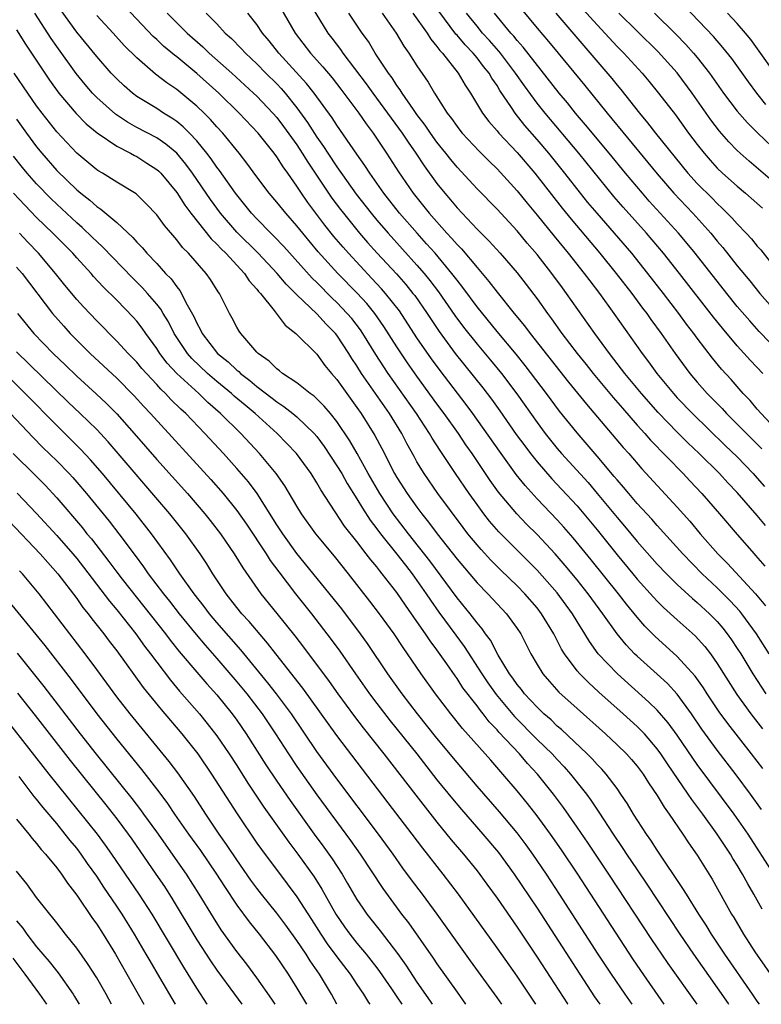
# Model space of a CAD drawing. Units: inches. Extents: x 2628000 to 2631000, y 1515000 to 1518000.
# Drawn here: x 2628895 to 2628969, y 1515000 to 1515098 of the extents above; entities that cross this region are included whole.
import ezdxf

# ---------------------------------------------------------------- set-up
doc = ezdxf.new("R2010")
doc.units = ezdxf.units.IN
doc.header["$MEASUREMENT"] = 0
doc.layers.add('LD26281515_2ft', color=101, linetype='Continuous')

msp = doc.modelspace()

# ---------------------------------------------------------------- linework, layer by layer
at = {"layer": 'LD26281515_2ft'}
for points, elevation in [([(2628969.549, 1515023.549), (2628968.439, 1515025), (2628966.049, 1515028.049), (2628965.211, 1515029.211), (2628964.006, 1515031), (2628963.616, 1515031.616), (2628962.783, 1515032.783), (2628961, 1515034.745), (2628958.764, 1515036.764), (2628957.774, 1515037.774), (2628957, 1515038.674), (2628955.948, 1515039.948), (2628955.125, 1515041), (2628952.394, 1515044.394), (2628950.596, 1515046.596), (2628949.663, 1515047.663), (2628949, 1515048.395), (2628947, 1515050.493), (2628945.802, 1515051.802), (2628944.919, 1515052.919), (2628943.239, 1515055.239), (2628940.587, 1515059), (2628939.911, 1515059.911), (2628937.304, 1515063.304), (2628936.457, 1515064.457), (2628935, 1515066.571), (2628933.245, 1515069.245), (2628931.862, 1515071), (2628931.461, 1515071.461), (2628930.499, 1515072.499), (2628928.149, 1515075), (2628927.609, 1515075.609), (2628926.696, 1515076.696), (2628925.807, 1515077.807), (2628924.082, 1515080.082), (2628923.454, 1515081), (2628923, 1515081.715), (2628922.091, 1515083), (2628921.625, 1515083.625), (2628921, 1515084.633), (2628920.724, 1515085), (2628919.127, 1515087), (2628917.247, 1515089), (2628915.188, 1515091), (2628913, 1515092.964), (2628911, 1515094.618), (2628910.778, 1515094.778), (2628909.689, 1515095.69), (2628909, 1515096.346), (2628908.651, 1515096.651), (2628903, 1515102.634)], 8480), ([(2628970.652, 1515013), (2628968.091, 1515017), (2628966.71, 1515019), (2628963, 1515023.964), (2628962.57, 1515024.57), (2628961, 1515026.875), (2628960.103, 1515028.103), (2628959, 1515029.369), (2628958.183, 1515030.183), (2628955.032, 1515033), (2628953.12, 1515035), (2628952.225, 1515036.225), (2628951.768, 1515037), (2628951, 1515038.229), (2628950.537, 1515039), (2628949, 1515041.087), (2628947, 1515043.356), (2628945, 1515045.348), (2628943.19, 1515047.19), (2628942.262, 1515048.262), (2628941.684, 1515049), (2628941, 1515049.921), (2628940.226, 1515051), (2628938.851, 1515053), (2628937.306, 1515055.306), (2628936.53, 1515056.53), (2628936.268, 1515057), (2628934.956, 1515059), (2628932.134, 1515063), (2628931.674, 1515063.673), (2628930.892, 1515064.892), (2628929.593, 1515067), (2628929.352, 1515067.352), (2628928.476, 1515068.476), (2628928.034, 1515069), (2628927, 1515070.088), (2628926.529, 1515070.529), (2628925, 1515072.075), (2628924.524, 1515072.524), (2628921.689, 1515075.689), (2628920.709, 1515076.709), (2628920.398, 1515077), (2628919, 1515078.439), (2628918.477, 1515079), (2628916.874, 1515081), (2628915.268, 1515083.268), (2628915, 1515083.607), (2628914.434, 1515084.434), (2628913.995, 1515085), (2628913, 1515086.22), (2628912.283, 1515087), (2628911.649, 1515087.649), (2628911, 1515088.169), (2628910.515, 1515088.515), (2628909.689, 1515089), (2628909, 1515089.451), (2628907, 1515090.677), (2628906.57, 1515091), (2628905.73, 1515091.73), (2628905, 1515092.424), (2628904.455, 1515093), (2628903, 1515094.647), (2628901, 1515097.094), (2628899, 1515099.851)], 8484), ([(2628921, 1515100.139), (2628922.834, 1515097), (2628924.352, 1515095), (2628925.61, 1515093.61), (2628926.512, 1515092.512), (2628927.396, 1515091.396), (2628929.191, 1515089), (2628929.92, 1515087.92), (2628930.613, 1515087), (2628931.957, 1515085), (2628933.145, 1515083.145), (2628934.627, 1515081), (2628935.688, 1515079.688), (2628936.222, 1515079), (2628937.998, 1515077), (2628938.487, 1515076.487), (2628939, 1515075.881), (2628939.443, 1515075.443), (2628941, 1515073.581), (2628942.195, 1515072.194), (2628943, 1515071.128), (2628944.725, 1515069), (2628945.756, 1515067.756), (2628946.31, 1515067), (2628950.147, 1515062.147), (2628951.935, 1515059.936), (2628955.61, 1515055.61), (2628956.156, 1515055), (2628957.467, 1515053.467), (2628961, 1515049.648), (2628962.248, 1515048.249), (2628963.309, 1515047), (2628965.061, 1515045), (2628966.023, 1515044.023), (2628968.811, 1515041), (2628969.809, 1515039.809)], 8472), ([(2628924.153, 1515100.153), (2628926.106, 1515097), (2628926.501, 1515096.501), (2628927.361, 1515095.361), (2628927.6, 1515095), (2628929.937, 1515091.937), (2628930.589, 1515091), (2628933.521, 1515087), (2628934.106, 1515086.106), (2628934.903, 1515085), (2628935.734, 1515083.734), (2628937, 1515081.988), (2628937.774, 1515081), (2628938.34, 1515080.34), (2628939, 1515079.534), (2628941, 1515077.427), (2628942.223, 1515076.223), (2628943.319, 1515075), (2628945, 1515073.053), (2628945.902, 1515071.902), (2628947, 1515070.442), (2628948.03, 1515069), (2628948.453, 1515068.453), (2628949.481, 1515067), (2628951.005, 1515065), (2628951.902, 1515063.902), (2628952.611, 1515063), (2628954.599, 1515060.599), (2628955.523, 1515059.523), (2628957, 1515057.85), (2628957.779, 1515057), (2628958.347, 1515056.346), (2628961.582, 1515053), (2628962.265, 1515052.265), (2628963.476, 1515051), (2628965.237, 1515049), (2628967, 1515046.923), (2628968.677, 1515045), (2628968.837, 1515044.837), (2628969.772, 1515043.772)], 8470), ([(2628950.549, 1515100.549), (2628953, 1515097.82), (2628955, 1515095.672), (2628955.661, 1515095), (2628957.494, 1515093), (2628958.183, 1515092.183), (2628959.143, 1515091), (2628960.817, 1515088.817), (2628962.14, 1515087), (2628963, 1515085.861), (2628963.68, 1515085), (2628964.289, 1515084.29), (2628965, 1515083.519), (2628965.54, 1515083), (2628967, 1515081.695), (2628967.843, 1515081), (2628969.516, 1515079.516)], 8452), ([(2628969.486, 1515009.486), (2628968.675, 1515011), (2628968.045, 1515012.045), (2628967.536, 1515013), (2628967, 1515013.896), (2628966.573, 1515014.572), (2628966.327, 1515015), (2628965.786, 1515015.786), (2628965.012, 1515017), (2628963.553, 1515019), (2628962.453, 1515020.452), (2628962.094, 1515021), (2628960.021, 1515024.022), (2628959.383, 1515025), (2628959, 1515025.523), (2628957.72, 1515027), (2628957.376, 1515027.376), (2628957, 1515027.74), (2628955.617, 1515029), (2628953.173, 1515031.173), (2628952.126, 1515032.126), (2628951.259, 1515033), (2628951, 1515033.307), (2628949.736, 1515035), (2628949.455, 1515035.454), (2628948.667, 1515037), (2628947.455, 1515039), (2628947, 1515039.584), (2628945.77, 1515041), (2628945, 1515041.793), (2628943.368, 1515043.368), (2628942.367, 1515044.367), (2628941.405, 1515045.405), (2628941, 1515045.878), (2628940.085, 1515047), (2628939.61, 1515047.61), (2628937.097, 1515051), (2628935.709, 1515053), (2628935, 1515054.177), (2628934.705, 1515054.705), (2628933.992, 1515055.992), (2628933.473, 1515057), (2628932.239, 1515059), (2628929.465, 1515063), (2628929, 1515063.752), (2628928.497, 1515064.497), (2628928.198, 1515065), (2628927, 1515066.812), (2628926.848, 1515067), (2628925.923, 1515067.922), (2628925, 1515068.951), (2628923, 1515070.854), (2628921.919, 1515071.919), (2628921.033, 1515073), (2628919.145, 1515075), (2628917, 1515077.121), (2628915.377, 1515079), (2628914.366, 1515080.366), (2628912.555, 1515083), (2628911.898, 1515083.898), (2628910.994, 1515084.994), (2628909.918, 1515085.918), (2628909, 1515086.532), (2628907, 1515087.574), (2628906.083, 1515088.083), (2628904.882, 1515088.882), (2628903, 1515090.579), (2628902.59, 1515091), (2628901.852, 1515091.852), (2628900.946, 1515092.946), (2628899, 1515095.663), (2628898.453, 1515096.454), (2628896.824, 1515099)], 8486), ([(2628910.038, 1515099), (2628911, 1515098.027), (2628912.026, 1515097), (2628913.613, 1515095.613), (2628914.249, 1515095), (2628916.495, 1515093), (2628918.678, 1515091), (2628919, 1515090.69), (2628920.613, 1515089), (2628921, 1515088.56), (2628921.671, 1515087.671), (2628923, 1515085.823), (2628923.543, 1515085), (2628924.092, 1515084.092), (2628926.163, 1515081), (2628926.506, 1515080.506), (2628927.365, 1515079.365), (2628927.644, 1515079), (2628929.264, 1515077), (2628930.073, 1515076.073), (2628931.024, 1515075.024), (2628932.948, 1515072.948), (2628933.886, 1515071.886), (2628934.599, 1515071), (2628934.773, 1515070.773), (2628936.006, 1515069), (2628937.202, 1515067.202), (2628938.816, 1515065), (2628941.567, 1515061.567), (2628942.434, 1515060.434), (2628943.273, 1515059.273), (2628944.923, 1515056.923), (2628945.765, 1515055.765), (2628946.341, 1515055), (2628947, 1515054.168), (2628948.475, 1515052.475), (2628949.451, 1515051.451), (2628951, 1515049.769), (2628951.659, 1515049), (2628953, 1515047.383), (2628955, 1515044.883), (2628956.556, 1515043), (2628957, 1515042.471), (2628958.647, 1515040.647), (2628959, 1515040.269), (2628959.634, 1515039.633), (2628961, 1515038.381), (2628962.799, 1515036.798), (2628963.75, 1515035.75), (2628964.32, 1515035), (2628965, 1515034.03), (2628966.952, 1515030.952), (2628968.364, 1515029), (2628969.523, 1515027.523)], 8478), ([(2628913.948, 1515099), (2628915, 1515097.916), (2628915.839, 1515097), (2628916.455, 1515096.455), (2628917.45, 1515095.45), (2628917.855, 1515095), (2628919, 1515093.928), (2628919.901, 1515093), (2628921, 1515091.912), (2628921.446, 1515091.446), (2628921.831, 1515091), (2628923, 1515089.543), (2628924.072, 1515088.072), (2628925, 1515086.596), (2628925.672, 1515085.672), (2628926.089, 1515085), (2628927, 1515083.626), (2628928.925, 1515080.925), (2628930.421, 1515079), (2628931, 1515078.308), (2628932.121, 1515077), (2628935, 1515073.819), (2628935.713, 1515073), (2628936.294, 1515072.294), (2628937.152, 1515071.152), (2628938.788, 1515068.788), (2628939.641, 1515067.641), (2628941, 1515065.92), (2628942.337, 1515064.337), (2628943.431, 1515063), (2628944.975, 1515060.975), (2628947, 1515058.118), (2628947.825, 1515057), (2628949, 1515055.522), (2628949.445, 1515055), (2628952.097, 1515052.097), (2628953.017, 1515051.017), (2628955, 1515048.617), (2628955.748, 1515047.748), (2628957, 1515046.231), (2628959, 1515043.962), (2628959.92, 1515043), (2628961, 1515041.929), (2628962.519, 1515040.519), (2628963, 1515040.125), (2628964.23, 1515039), (2628965, 1515038.222), (2628965.563, 1515037.563), (2628966.003, 1515037), (2628966.414, 1515036.415), (2628967, 1515035.538), (2628967.344, 1515035), (2628968.56, 1515033), (2628969.862, 1515031)], 8476), ([(2628970.187, 1515035), (2628968.914, 1515037), (2628967.462, 1515039), (2628967.258, 1515039.258), (2628966.302, 1515040.302), (2628965, 1515041.597), (2628963.504, 1515043), (2628961.557, 1515045), (2628959, 1515047.818), (2628958.454, 1515048.454), (2628957, 1515050.031), (2628956.169, 1515051), (2628955.641, 1515051.641), (2628955, 1515052.364), (2628954.719, 1515052.719), (2628953, 1515054.747), (2628951, 1515057.062), (2628949.251, 1515059.251), (2628947.953, 1515061), (2628945.807, 1515063.807), (2628944.92, 1515064.92), (2628943, 1515067.207), (2628941, 1515069.648), (2628939.584, 1515071.584), (2628939, 1515072.317), (2628938.493, 1515073), (2628936.806, 1515075), (2628935.961, 1515075.961), (2628935.003, 1515077), (2628933.26, 1515079), (2628931.689, 1515081), (2628930.282, 1515083), (2628929.785, 1515083.785), (2628929, 1515084.891), (2628927, 1515087.796), (2628926.532, 1515088.532), (2628924.734, 1515091), (2628923.965, 1515091.965), (2628921.198, 1515095), (2628920.235, 1515096.235), (2628919.581, 1515097), (2628919, 1515097.868), (2628918.107, 1515099)], 8474), ([(2628969.824, 1515047.823), (2628969, 1515048.832), (2628967, 1515051.108), (2628966.075, 1515052.075), (2628965.223, 1515053), (2628963.181, 1515055), (2628962.066, 1515056.066), (2628961, 1515057.136), (2628959.103, 1515059.103), (2628957.424, 1515061), (2628955.775, 1515063), (2628955.445, 1515063.445), (2628954.226, 1515065), (2628952.769, 1515067), (2628949.953, 1515071), (2628949.541, 1515071.541), (2628948.48, 1515073), (2628947, 1515074.886), (2628946.018, 1515076.019), (2628945, 1515077.259), (2628943, 1515079.42), (2628941, 1515081.441), (2628939, 1515083.611), (2628938.373, 1515084.373), (2628937.893, 1515085), (2628937, 1515086.105), (2628936.351, 1515087), (2628935.809, 1515087.809), (2628935, 1515088.859), (2628934.643, 1515089.357), (2628933.507, 1515091), (2628933.319, 1515091.319), (2628933, 1515091.748), (2628932.513, 1515092.513), (2628932.145, 1515093), (2628930.834, 1515095), (2628930.142, 1515096.142), (2628929.536, 1515097), (2628928.185, 1515099)], 8468), ([(2628931.514, 1515099), (2628932.932, 1515097), (2628933.697, 1515095.697), (2628934.185, 1515095), (2628935, 1515093.714), (2628936.107, 1515092.107), (2628936.751, 1515091), (2628938.025, 1515089), (2628938.456, 1515088.456), (2628939, 1515087.671), (2628939.294, 1515087.294), (2628939.528, 1515087), (2628941.209, 1515085.209), (2628942.211, 1515084.211), (2628943, 1515083.454), (2628945, 1515081.257), (2628946.005, 1515080.005), (2628947, 1515078.822), (2628948.703, 1515076.703), (2628950.119, 1515075), (2628951.721, 1515073), (2628952.263, 1515072.263), (2628953.237, 1515071), (2628954.686, 1515069), (2628957.494, 1515065), (2628958.149, 1515064.149), (2628958.981, 1515063), (2628960.618, 1515061), (2628961, 1515060.581), (2628962.515, 1515059), (2628965.81, 1515055.81), (2628967, 1515054.682), (2628968.598, 1515053), (2628969, 1515052.554), (2628969.718, 1515051.718)], 8466), ([(2628934.576, 1515099), (2628936.028, 1515097), (2628936.391, 1515096.391), (2628937, 1515095.672), (2628937.273, 1515095.273), (2628937.538, 1515095), (2628939.128, 1515093), (2628939.805, 1515091.805), (2628940.35, 1515091), (2628941.533, 1515089), (2628942.164, 1515088.164), (2628943, 1515087.225), (2628943.184, 1515087), (2628945, 1515085.081), (2628946.761, 1515083), (2628949.508, 1515079.508), (2628950.402, 1515078.402), (2628953.283, 1515075), (2628954.909, 1515073), (2628956.454, 1515071), (2628957.538, 1515069.538), (2628957.954, 1515069), (2628958.384, 1515068.384), (2628959.4, 1515067), (2628960.805, 1515065), (2628962.271, 1515063), (2628963, 1515062.132), (2628964.002, 1515061), (2628965.496, 1515059.496), (2628965.938, 1515059), (2628967, 1515057.95), (2628967.918, 1515057), (2628969.462, 1515055.462)], 8464), ([(2628971.25, 1515057), (2628969.383, 1515059), (2628969, 1515059.431), (2628968.286, 1515060.286), (2628967.605, 1515061), (2628966.387, 1515062.387), (2628965.43, 1515063.429), (2628964.526, 1515064.526), (2628963, 1515066.538), (2628962.668, 1515067), (2628961.942, 1515067.942), (2628961.168, 1515069), (2628959.627, 1515071), (2628958.069, 1515073), (2628956.465, 1515075), (2628952.996, 1515079), (2628952.089, 1515080.089), (2628951.355, 1515081), (2628949.781, 1515083), (2628948.166, 1515085), (2628947, 1515086.368), (2628945.773, 1515087.773), (2628944.797, 1515089), (2628944.445, 1515089.555), (2628943.276, 1515091.276), (2628943, 1515091.751), (2628942.488, 1515092.488), (2628942.213, 1515093), (2628941.663, 1515093.663), (2628941, 1515094.525), (2628940.601, 1515095), (2628939.806, 1515095.806), (2628939, 1515096.785), (2628938.894, 1515096.894), (2628937.176, 1515099.176)], 8462), ([(2628969.551, 1515063), (2628968.313, 1515064.313), (2628967, 1515065.771), (2628965.515, 1515067.515), (2628964.627, 1515068.627), (2628961.217, 1515073), (2628959.635, 1515075), (2628957.939, 1515077), (2628955.602, 1515079.602), (2628954.68, 1515080.68), (2628951.182, 1515085), (2628947.799, 1515089), (2628947, 1515090.007), (2628945.732, 1515091.732), (2628944.861, 1515093), (2628943.336, 1515095), (2628943.188, 1515095.188), (2628942.246, 1515096.246), (2628941.549, 1515097), (2628941, 1515097.672), (2628939.939, 1515099)], 8460), ([(2628971.34, 1515065), (2628969.206, 1515067.206), (2628968.248, 1515068.248), (2628967, 1515069.706), (2628965.952, 1515071), (2628962.795, 1515075), (2628961.991, 1515075.991), (2628961.145, 1515077), (2628958.211, 1515080.211), (2628957.52, 1515081), (2628955.85, 1515083), (2628954.214, 1515085), (2628951.849, 1515087.849), (2628950.855, 1515089), (2628950.025, 1515090.025), (2628949.206, 1515091), (2628945.601, 1515095.601), (2628945, 1515096.261), (2628944.675, 1515096.675), (2628944.371, 1515097), (2628942.749, 1515099)], 8458), ([(2628945.416, 1515099.416), (2628947, 1515097.488), (2628948.152, 1515096.152), (2628949.105, 1515095), (2628951.762, 1515091.762), (2628953.994, 1515089), (2628958.074, 1515084.074), (2628959, 1515082.931), (2628960.667, 1515081), (2628962.567, 1515079), (2628964.367, 1515077), (2628965, 1515076.22), (2628965.567, 1515075.567), (2628967, 1515073.747), (2628968.251, 1515072.251), (2628969.26, 1515071), (2628971.028, 1515069)], 8456), ([(2628948.863, 1515099), (2628954.468, 1515092.468), (2628955, 1515091.794), (2628955.364, 1515091.364), (2628957.227, 1515089), (2628958.046, 1515088.045), (2628958.85, 1515087), (2628962.077, 1515083), (2628963, 1515081.982), (2628964.493, 1515080.493), (2628965, 1515079.965), (2628965.51, 1515079.509), (2628966.509, 1515078.509), (2628967, 1515077.933), (2628967.909, 1515077), (2628968.436, 1515076.436), (2628969, 1515075.716), (2628969.344, 1515075.344), (2628971, 1515073.257)], 8454), ([(2628971.935, 1515081), (2628968.19, 1515084.189), (2628967, 1515085.285), (2628966.148, 1515086.147), (2628965.214, 1515087.214), (2628964.346, 1515088.346), (2628962.488, 1515091), (2628961, 1515093.01), (2628959.109, 1515095.109), (2628957, 1515097.185), (2628955.183, 1515099)], 8450), ([(2628958.724, 1515099), (2628960.872, 1515096.872), (2628961.865, 1515095.865), (2628962.631, 1515095), (2628963, 1515094.556), (2628964.227, 1515093), (2628965.642, 1515091), (2628967, 1515089.196), (2628968.027, 1515088.027), (2628969.068, 1515087), (2628971.152, 1515085)], 8448), ([(2628969.872, 1515089.873), (2628968.944, 1515091), (2628968.117, 1515092.117), (2628966.45, 1515094.45), (2628965.567, 1515095.567), (2628964.642, 1515096.643), (2628961.709, 1515099.709)], 8446), ([(2628970.741, 1515093), (2628969.205, 1515095.205), (2628968.349, 1515096.349), (2628967.821, 1515097), (2628967, 1515097.938), (2628966.019, 1515099)], 8444), ([(2628969.44, 1515019.44), (2628968.332, 1515021), (2628966.905, 1515022.905), (2628965, 1515025.385), (2628963.479, 1515027.479), (2628962.442, 1515029), (2628961, 1515030.968), (2628960.022, 1515032.023), (2628958.984, 1515032.984), (2628957, 1515034.758), (2628956.749, 1515035), (2628955.892, 1515035.893), (2628954.994, 1515036.994), (2628953.58, 1515039), (2628952.098, 1515041), (2628951, 1515042.382), (2628949.823, 1515043.823), (2628948.803, 1515045), (2628947, 1515046.916), (2628945.956, 1515047.956), (2628944.978, 1515048.978), (2628943.159, 1515051.159), (2628942.323, 1515052.323), (2628940.5, 1515055), (2628939.88, 1515055.88), (2628939.137, 1515057), (2628937.73, 1515059), (2628937, 1515059.979), (2628935, 1515062.733), (2628934.059, 1515064.059), (2628933, 1515065.653), (2628931.7, 1515067.7), (2628930.786, 1515069), (2628929.979, 1515069.979), (2628929.02, 1515071.02), (2628927.086, 1515073), (2628925.14, 1515075.14), (2628923.59, 1515077), (2628923, 1515077.743), (2628921.884, 1515079), (2628921, 1515080.114), (2628920.243, 1515081), (2628919, 1515082.629), (2628918.004, 1515084.004), (2628917.218, 1515085), (2628915.596, 1515087), (2628915, 1515087.648), (2628914.373, 1515088.373), (2628913.745, 1515089), (2628913, 1515089.711), (2628911, 1515091.354), (2628910.016, 1515092.016), (2628908.89, 1515092.89), (2628907, 1515094.511), (2628905.752, 1515095.752), (2628904.637, 1515097), (2628903, 1515098.76)], 8482), ([(2628895, 1515097.309), (2628895.884, 1515095.884), (2628898.284, 1515092.284), (2628899.213, 1515091), (2628900.955, 1515088.955), (2628901.942, 1515087.943), (2628903.044, 1515087.044), (2628905, 1515085.689), (2628906.362, 1515085), (2628906.767, 1515084.767), (2628907, 1515084.656), (2628908.021, 1515084.021), (2628909, 1515083.385), (2628909.202, 1515083.202), (2628909.398, 1515083), (2628911, 1515081.083), (2628911.8, 1515079.8), (2628912.409, 1515079), (2628914.441, 1515076.441), (2628915, 1515075.924), (2628915.433, 1515075.433), (2628915.891, 1515075), (2628917.762, 1515073), (2628918.248, 1515072.248), (2628919, 1515071.426), (2628919.181, 1515071.181), (2628919.354, 1515071), (2628920.715, 1515069.285), (2628921.819, 1515067.819), (2628922.897, 1515067), (2628925, 1515064.918), (2628925.803, 1515063.803), (2628926.458, 1515063), (2628927, 1515062.387), (2628927.98, 1515061), (2628929, 1515059.618), (2628929.429, 1515059), (2628930.804, 1515056.804), (2628931.495, 1515055.495), (2628932.77, 1515053), (2628933, 1515052.606), (2628934.023, 1515051), (2628935, 1515049.638), (2628935.481, 1515049), (2628936.163, 1515048.163), (2628937.008, 1515047), (2628939, 1515044.44), (2628941, 1515042.096), (2628942.077, 1515041), (2628943.941, 1515039), (2628945, 1515037.546), (2628945.364, 1515037), (2628946.384, 1515035), (2628947, 1515033.937), (2628947.576, 1515033), (2628948.227, 1515032.227), (2628949.189, 1515031.189), (2628951, 1515029.539), (2628953.845, 1515027), (2628955, 1515025.93), (2628955.952, 1515025), (2628956.45, 1515024.45), (2628957, 1515023.797), (2628957.595, 1515023), (2628958.134, 1515022.134), (2628959, 1515020.851), (2628959.685, 1515019.685), (2628960.193, 1515019), (2628961.568, 1515017), (2628962.133, 1515016.133), (2628963, 1515014.89), (2628964.49, 1515012.49), (2628966.44, 1515009), (2628966.656, 1515008.656), (2628967.616, 1515007), (2628968.768, 1515005.232), (2628971, 1515002.059)], 8488), ([(2628969.222, 1515000), (2628969, 1515000.305), (2628968.515, 1515001), (2628965.77, 1515005), (2628964.433, 1515007), (2628963.897, 1515007.897), (2628963.177, 1515009), (2628961.924, 1515011), (2628961.579, 1515011.579), (2628959, 1515015.397), (2628958.381, 1515016.381), (2628957.942, 1515017), (2628956.649, 1515019), (2628956.034, 1515020.034), (2628955.385, 1515021), (2628955, 1515021.538), (2628953.899, 1515023), (2628953.478, 1515023.479), (2628953, 1515023.951), (2628952.509, 1515024.508), (2628952.006, 1515025), (2628949.431, 1515027.43), (2628949, 1515027.791), (2628948.397, 1515028.397), (2628947.69, 1515029), (2628947, 1515029.659), (2628945.753, 1515031), (2628945.431, 1515031.431), (2628945, 1515031.949), (2628944.578, 1515032.578), (2628944.254, 1515033), (2628943.116, 1515034.884), (2628942.351, 1515036.351), (2628941.863, 1515037), (2628941.513, 1515037.513), (2628941, 1515038.112), (2628940.33, 1515039), (2628939, 1515040.608), (2628936.28, 1515044.28), (2628934.138, 1515047), (2628932.615, 1515049), (2628931.284, 1515051), (2628930.129, 1515053), (2628929.009, 1515055.009), (2628928.281, 1515056.281), (2628927, 1515058.19), (2628926.354, 1515059), (2628925.739, 1515059.739), (2628924.724, 1515060.724), (2628924.323, 1515061), (2628923, 1515062.06), (2628921.571, 1515063), (2628921.268, 1515063.268), (2628921, 1515063.456), (2628920.239, 1515064.239), (2628919.134, 1515065), (2628919, 1515065.144), (2628917.396, 1515067), (2628917.234, 1515067.234), (2628917, 1515067.638), (2628916.541, 1515068.541), (2628916.255, 1515069), (2628915.262, 1515071), (2628915.144, 1515071.144), (2628914.372, 1515072.372), (2628913.932, 1515073), (2628912.171, 1515075), (2628911.582, 1515075.582), (2628911, 1515076.343), (2628909.77, 1515077.77), (2628909, 1515078.844), (2628907.958, 1515079.958), (2628906.928, 1515080.928), (2628905, 1515082.106), (2628903.577, 1515083), (2628903.208, 1515083.208), (2628903, 1515083.349), (2628901, 1515084.999), (2628899, 1515087.134), (2628897.549, 1515089), (2628897, 1515089.741), (2628896.122, 1515091), (2628894.751, 1515093)], 8490), ([(2628895, 1515088.385), (2628895.984, 1515087), (2628897, 1515085.625), (2628897.503, 1515085), (2628899, 1515083.276), (2628901, 1515081.334), (2628901.408, 1515081), (2628902.307, 1515080.308), (2628903, 1515079.687), (2628903.425, 1515079.425), (2628905, 1515078.067), (2628906.594, 1515076.594), (2628907, 1515076.121), (2628907.561, 1515075.561), (2628908.022, 1515075), (2628909, 1515073.972), (2628909.885, 1515073), (2628910.439, 1515072.439), (2628911, 1515071.644), (2628911.301, 1515071.301), (2628911.474, 1515071), (2628911.915, 1515070.085), (2628912.695, 1515068.695), (2628913, 1515068.012), (2628913.375, 1515067.375), (2628913.542, 1515067), (2628915.085, 1515065), (2628916.148, 1515064.148), (2628917, 1515063.319), (2628917.185, 1515063.185), (2628917.361, 1515063), (2628918.301, 1515062.301), (2628919, 1515061.704), (2628920.541, 1515060.541), (2628921, 1515060.169), (2628921.713, 1515059.713), (2628922.604, 1515059), (2628923, 1515058.663), (2628924.737, 1515057), (2628925, 1515056.695), (2628925.723, 1515055.723), (2628927, 1515053.793), (2628927.476, 1515053), (2628928.021, 1515052.021), (2628929, 1515050.467), (2628929.541, 1515049.541), (2628930.337, 1515048.337), (2628931, 1515047.485), (2628931.356, 1515047), (2628933, 1515044.945), (2628933.842, 1515043.842), (2628934.518, 1515043), (2628935, 1515042.34), (2628935.935, 1515041), (2628936.351, 1515040.351), (2628937.177, 1515039.177), (2628938.87, 1515036.87), (2628939.731, 1515035.731), (2628941.485, 1515033), (2628942.095, 1515032.095), (2628942.929, 1515030.928), (2628944.742, 1515028.742), (2628947, 1515026.455), (2628948.494, 1515025), (2628949, 1515024.443), (2628949.709, 1515023.71), (2628950.349, 1515023), (2628951.937, 1515021), (2628952.385, 1515020.385), (2628953.187, 1515019.187), (2628954.607, 1515017), (2628955.578, 1515015.577), (2628955.946, 1515015), (2628957, 1515013.42), (2628957.984, 1515011.984), (2628961.278, 1515007), (2628962.647, 1515005), (2628965, 1515001.657), (2628966.084, 1515000.084), (2628966.144, 1515000)], 8492), ([(2628962.984, 1515000), (2628960.084, 1515004.084), (2628959.45, 1515005), (2628958.461, 1515006.461), (2628954.162, 1515013), (2628952.093, 1515016.092), (2628951, 1515017.697), (2628949.639, 1515019.639), (2628948.627, 1515021), (2628947.035, 1515023), (2628946.055, 1515024.055), (2628945.254, 1515025), (2628943.19, 1515027.191), (2628943, 1515027.421), (2628942.224, 1515028.224), (2628941.623, 1515029), (2628941.332, 1515029.332), (2628941, 1515029.803), (2628939.599, 1515031.599), (2628939, 1515032.545), (2628938.805, 1515032.805), (2628937.982, 1515034.018), (2628937, 1515035.409), (2628936.302, 1515036.302), (2628935.851, 1515037), (2628935, 1515038.238), (2628933.849, 1515039.849), (2628933, 1515041.121), (2628931.538, 1515043), (2628931.287, 1515043.286), (2628931, 1515043.675), (2628930.389, 1515044.389), (2628929.937, 1515045), (2628929, 1515046.209), (2628927.763, 1515047.763), (2628925.392, 1515051.392), (2628925, 1515052.089), (2628924.424, 1515053), (2628922.954, 1515055), (2628922.009, 1515056.009), (2628921.022, 1515057), (2628918.825, 1515059), (2628917.825, 1515059.825), (2628916.747, 1515060.747), (2628916.475, 1515061), (2628915, 1515062.21), (2628914.075, 1515063), (2628912.501, 1515064.501), (2628912.075, 1515065), (2628910.753, 1515067), (2628910.16, 1515068.16), (2628909.639, 1515069), (2628909.409, 1515069.409), (2628909, 1515069.928), (2628908.09, 1515071), (2628907.57, 1515071.57), (2628906.561, 1515072.561), (2628903.622, 1515075.622), (2628903, 1515076.187), (2628902.592, 1515076.592), (2628901.563, 1515077.563), (2628901, 1515078.033), (2628899, 1515079.894), (2628898.443, 1515080.443), (2628897, 1515081.949), (2628896.061, 1515083), (2628895.579, 1515083.579), (2628894.702, 1515084.702)], 8494), ([(2628959.715, 1515000), (2628957.369, 1515003.368), (2628956.558, 1515004.558), (2628951.061, 1515013), (2628949.433, 1515015.433), (2628948.337, 1515017), (2628947, 1515018.81), (2628946.042, 1515020.042), (2628945, 1515021.329), (2628943.592, 1515023), (2628942.366, 1515024.366), (2628939.553, 1515027.553), (2628938.378, 1515029), (2628936.843, 1515031), (2628935.422, 1515033), (2628934.067, 1515035), (2628933.618, 1515035.618), (2628932.71, 1515037), (2628931.247, 1515039), (2628930.277, 1515040.277), (2628928.145, 1515043), (2628926.744, 1515044.744), (2628924.881, 1515047), (2628923.46, 1515049), (2628923, 1515049.744), (2628921.796, 1515051.796), (2628920.944, 1515053), (2628919.27, 1515055), (2628917.396, 1515057), (2628915.384, 1515059), (2628914.11, 1515060.11), (2628913.196, 1515061), (2628911.008, 1515063.008), (2628910.047, 1515064.047), (2628909.321, 1515065), (2628909, 1515065.503), (2628907.897, 1515067), (2628907.534, 1515067.534), (2628907, 1515068.214), (2628906.63, 1515068.63), (2628905, 1515070.313), (2628903.651, 1515071.651), (2628902.695, 1515072.695), (2628902.434, 1515073), (2628901, 1515074.547), (2628900.603, 1515075), (2628898.615, 1515077), (2628897, 1515078.589), (2628895.808, 1515079.808), (2628894.696, 1515081)], 8496), ([(2628956.509, 1515000), (2628955.805, 1515001), (2628954.426, 1515003), (2628953.112, 1515005), (2628949.246, 1515011), (2628947.939, 1515013), (2628946.588, 1515015), (2628945.919, 1515015.919), (2628945, 1515017.141), (2628943.237, 1515019.236), (2628941, 1515021.799), (2628939, 1515024.147), (2628937, 1515026.582), (2628935.054, 1515029), (2628933.505, 1515031), (2628932.079, 1515033), (2628930.041, 1515036.041), (2628929.357, 1515037), (2628927.48, 1515039.481), (2628923, 1515045.031), (2628921.584, 1515047), (2628921, 1515047.899), (2628919.026, 1515051.026), (2628918.165, 1515052.165), (2628917, 1515053.519), (2628915.661, 1515055), (2628913.806, 1515057), (2628911.889, 1515059), (2628911.422, 1515059.422), (2628910.416, 1515060.416), (2628909.876, 1515061), (2628909.42, 1515061.42), (2628909, 1515061.894), (2628907.961, 1515063), (2628907.51, 1515063.51), (2628907, 1515064.127), (2628906.146, 1515065), (2628905, 1515066.244), (2628903, 1515068.252), (2628901.667, 1515069.667), (2628901, 1515070.404), (2628899.825, 1515071.825), (2628898.896, 1515073), (2628897.192, 1515075), (2628896.111, 1515076.111), (2628895.279, 1515077)], 8498), ([(2628895, 1515073.62), (2628895.536, 1515073), (2628898.585, 1515069), (2628899.71, 1515067.71), (2628900.362, 1515067), (2628902.34, 1515065), (2628905, 1515062.52), (2628906.754, 1515060.754), (2628907.709, 1515059.709), (2628908.388, 1515059), (2628914.405, 1515052.405), (2628915.637, 1515051), (2628917, 1515049.308), (2628917.951, 1515047.95), (2628919.921, 1515045), (2628920.337, 1515044.337), (2628921.191, 1515043.191), (2628922.862, 1515041), (2628924.454, 1515039), (2628926.436, 1515036.436), (2628927.278, 1515035.278), (2628928.857, 1515033), (2628930.272, 1515031), (2628931, 1515030.036), (2628932.325, 1515028.325), (2628934.976, 1515025), (2628937, 1515022.426), (2628938.534, 1515020.534), (2628939.448, 1515019.448), (2628941.588, 1515017), (2628943.146, 1515015.146), (2628944.724, 1515013), (2628947, 1515009.602), (2628951.268, 1515003), (2628952.754, 1515000.754), (2628953.28, 1515000)], 8500), ([(2628895.07, 1515069), (2628896.711, 1515067), (2628898.658, 1515065), (2628899.859, 1515063.859), (2628901, 1515062.739), (2628902.954, 1515060.954), (2628903.987, 1515059.987), (2628905, 1515058.956), (2628906.755, 1515057), (2628909, 1515054.426), (2628912.07, 1515051), (2628913.798, 1515049), (2628914.333, 1515048.333), (2628915.356, 1515047), (2628916.73, 1515045), (2628917.591, 1515043.591), (2628919.412, 1515041), (2628921, 1515039.04), (2628922.785, 1515036.785), (2628923.657, 1515035.657), (2628926.236, 1515032.236), (2628927.108, 1515031), (2628928.756, 1515028.756), (2628929.625, 1515027.625), (2628931.687, 1515025), (2628934.872, 1515020.871), (2628937, 1515018.183), (2628938.43, 1515016.43), (2628939.641, 1515015), (2628941, 1515013.316), (2628941.989, 1515011.989), (2628943, 1515010.59), (2628945, 1515007.71), (2628947, 1515004.72), (2628950.043, 1515000.043), (2628950.073, 1515000)], 8502), ([(2628946.873, 1515000), (2628945, 1515002.794), (2628943, 1515005.633), (2628939.139, 1515011), (2628937.607, 1515013), (2628935.58, 1515015.58), (2628934.515, 1515017), (2628932.117, 1515020.117), (2628927, 1515026.838), (2628923.585, 1515031.586), (2628920.888, 1515035), (2628920.072, 1515036.072), (2628918.238, 1515038.238), (2628917.517, 1515039), (2628917, 1515039.629), (2628916.406, 1515040.406), (2628915.926, 1515041), (2628914.609, 1515043), (2628913.999, 1515043.999), (2628913.326, 1515045), (2628911.892, 1515047), (2628911.498, 1515047.498), (2628910.29, 1515049), (2628904.158, 1515056.158), (2628903, 1515057.401), (2628901.354, 1515059), (2628900.144, 1515060.144), (2628895, 1515065.163)], 8504), ([(2628943.479, 1515000), (2628943, 1515000.674), (2628940.336, 1515004.337), (2628937.01, 1515009), (2628935.536, 1515011), (2628934.446, 1515012.446), (2628933.602, 1515013.602), (2628932.62, 1515015), (2628931.163, 1515017), (2628927, 1515022.53), (2628925, 1515025.249), (2628922.458, 1515029), (2628920.971, 1515031), (2628920.108, 1515032.108), (2628917.405, 1515035.405), (2628915, 1515038.138), (2628914.269, 1515039), (2628913.728, 1515039.728), (2628912.733, 1515041), (2628911.321, 1515043), (2628910.386, 1515044.386), (2628908.489, 1515047), (2628906.949, 1515048.949), (2628903.586, 1515053), (2628902.385, 1515054.385), (2628901.421, 1515055.421), (2628900.418, 1515056.418), (2628899, 1515057.789), (2628895.865, 1515061), (2628894.419, 1515062.419)], 8506), ([(2628894.383, 1515059), (2628896.627, 1515056.627), (2628897.622, 1515055.622), (2628899, 1515054.272), (2628900.235, 1515053), (2628900.603, 1515052.603), (2628901, 1515052.142), (2628901.967, 1515051), (2628904.236, 1515048.236), (2628905.197, 1515047), (2628906.827, 1515044.827), (2628907.681, 1515043.681), (2628908.146, 1515043), (2628909.661, 1515041), (2628910.262, 1515040.262), (2628911.23, 1515039), (2628912.936, 1515036.936), (2628913.853, 1515035.853), (2628915, 1515034.543), (2628917, 1515032.204), (2628917.992, 1515031), (2628919.529, 1515029), (2628920.877, 1515027), (2628922.155, 1515025), (2628923, 1515023.741), (2628925, 1515020.923), (2628928.363, 1515016.363), (2628929.323, 1515015), (2628931.581, 1515011.581), (2628933.466, 1515009), (2628934.138, 1515008.138), (2628936.619, 1515004.619), (2628937, 1515004.04), (2628939, 1515001.202), (2628939.864, 1515000)], 8508), ([(2628894.638, 1515055), (2628896.844, 1515052.844), (2628897.84, 1515051.84), (2628899, 1515050.576), (2628901.575, 1515047.575), (2628902.028, 1515047), (2628902.475, 1515046.475), (2628904.221, 1515044.221), (2628905, 1515043.155), (2628905.53, 1515042.47), (2628909.865, 1515037), (2628910.354, 1515036.354), (2628911.25, 1515035.25), (2628913, 1515033.155), (2628913.993, 1515031.992), (2628915, 1515030.891), (2628916.543, 1515029), (2628917, 1515028.373), (2628917.944, 1515027), (2628919.91, 1515023.91), (2628921, 1515022.282), (2628922.34, 1515020.34), (2628924.744, 1515017), (2628925.705, 1515015.705), (2628926.529, 1515014.528), (2628927.515, 1515013), (2628928.072, 1515012.072), (2628929, 1515010.471), (2628929.585, 1515009.586), (2628929.997, 1515009), (2628931.326, 1515007.325), (2628933.059, 1515005.058), (2628933.9, 1515003.9), (2628935, 1515002.227), (2628936.31, 1515000.31), (2628936.509, 1515000)], 8510), ([(2628895.046, 1515051.046), (2628897, 1515049.006), (2628899, 1515046.83), (2628900.612, 1515045), (2628901, 1515044.528), (2628901.669, 1515043.669), (2628904.263, 1515040.263), (2628905, 1515039.394), (2628906.896, 1515037), (2628907.778, 1515035.777), (2628908.387, 1515035), (2628909, 1515034.176), (2628910.378, 1515032.378), (2628911.285, 1515031.285), (2628913.271, 1515029), (2628914.051, 1515028.051), (2628915, 1515026.822), (2628916.24, 1515025), (2628917, 1515023.837), (2628918.101, 1515022.101), (2628919.7, 1515019.7), (2628922.191, 1515016.191), (2628923.111, 1515015), (2628924.729, 1515012.729), (2628925.496, 1515011.496), (2628926.899, 1515009), (2628927.746, 1515007.746), (2628928.283, 1515007), (2628929, 1515006.104), (2628929.93, 1515005), (2628930.406, 1515004.406), (2628931, 1515003.628), (2628931.271, 1515003.271), (2628932.455, 1515001.545), (2628933, 1515000.736), (2628933.474, 1515000)], 8512), ([(2628894.256, 1515048.256), (2628897.356, 1515045), (2628898.121, 1515044.121), (2628899.129, 1515043), (2628901, 1515040.518), (2628901.628, 1515039.628), (2628902.141, 1515039), (2628902.504, 1515038.504), (2628903.698, 1515037), (2628904.255, 1515036.255), (2628905, 1515035.302), (2628907.656, 1515031.656), (2628909.439, 1515029.439), (2628911.5, 1515027), (2628913.092, 1515025), (2628914.485, 1515023), (2628917.024, 1515019.024), (2628919, 1515016.105), (2628919.456, 1515015.456), (2628922.045, 1515012.045), (2628923, 1515010.748), (2628924.471, 1515008.471), (2628925.395, 1515007), (2628926.039, 1515006.038), (2628927, 1515004.728), (2628928.328, 1515003), (2628929, 1515001.976), (2628929.669, 1515001), (2628930.166, 1515000.166), (2628930.28, 1515000)], 8514), ([(2628927.006, 1515000), (2628926.462, 1515001), (2628925.262, 1515003), (2628924.327, 1515004.326), (2628923.916, 1515005), (2628923, 1515006.382), (2628921.898, 1515007.899), (2628921, 1515009.09), (2628919.469, 1515011), (2628919, 1515011.606), (2628918.409, 1515012.409), (2628917, 1515014.417), (2628915.972, 1515015.972), (2628915.247, 1515017), (2628913.899, 1515019), (2628912.76, 1515020.76), (2628911.11, 1515023.11), (2628910.248, 1515024.248), (2628906.343, 1515029), (2628905, 1515030.717), (2628903, 1515033.447), (2628901.842, 1515035), (2628897.245, 1515041), (2628895.57, 1515043), (2628895.29, 1515043.29)], 8516), ([(2628894.223, 1515040.223), (2628897.823, 1515035.823), (2628900.449, 1515032.449), (2628903, 1515028.997), (2628905, 1515026.478), (2628907.466, 1515023.466), (2628909.216, 1515021.216), (2628910.068, 1515020.068), (2628910.788, 1515019), (2628912.183, 1515017), (2628913.357, 1515015.357), (2628914.962, 1515013), (2628915.754, 1515011.754), (2628917, 1515009.887), (2628918.222, 1515008.222), (2628919.216, 1515007), (2628920.871, 1515004.871), (2628922.125, 1515003), (2628923, 1515001.607), (2628923.948, 1515000)], 8518), ([(2628920.822, 1515000), (2628920.499, 1515000.499), (2628919, 1515002.656), (2628918.003, 1515004.003), (2628917, 1515005.283), (2628915.443, 1515007.443), (2628914.659, 1515008.659), (2628913.25, 1515011), (2628911.965, 1515013), (2628909, 1515017.219), (2628907.725, 1515019), (2628907.421, 1515019.421), (2628906.55, 1515020.55), (2628902.983, 1515024.983), (2628901.389, 1515027), (2628897.753, 1515031.753), (2628895.08, 1515035.08)], 8520), ([(2628895.073, 1515031.073), (2628896.842, 1515028.842), (2628900.342, 1515024.341), (2628903.908, 1515019.907), (2628905, 1515018.515), (2628906.134, 1515017), (2628906.495, 1515016.495), (2628908.918, 1515013), (2628909.761, 1515011.76), (2628910.546, 1515010.546), (2628913, 1515006.443), (2628914.354, 1515004.353), (2628915, 1515003.408), (2628916.781, 1515001), (2628917.501, 1515000)], 8522), ([(2628914.036, 1515000), (2628914.022, 1515000.021), (2628913, 1515001.607), (2628911.707, 1515003.707), (2628908.526, 1515009), (2628907.245, 1515011), (2628905.89, 1515013), (2628904.522, 1515015), (2628903.89, 1515015.89), (2628903.067, 1515017), (2628898.254, 1515023), (2628894.179, 1515028.179)], 8524), ([(2628910.856, 1515000), (2628909.318, 1515002.682), (2628908.332, 1515004.331), (2628907.956, 1515005), (2628906.773, 1515007), (2628905.533, 1515009), (2628905, 1515009.812), (2628903.711, 1515011.71), (2628903, 1515012.797), (2628902.08, 1515014.079), (2628901.441, 1515015), (2628901, 1515015.583), (2628900.355, 1515016.355), (2628899.863, 1515017), (2628899, 1515018.059), (2628897.651, 1515019.651), (2628897, 1515020.498), (2628896.767, 1515020.767), (2628895.248, 1515022.753)], 8526), ([(2628895, 1515018.497), (2628896.214, 1515017), (2628896.556, 1515016.556), (2628897, 1515016.05), (2628897.455, 1515015.454), (2628897.874, 1515015), (2628899, 1515013.627), (2628899.47, 1515013), (2628900.082, 1515012.082), (2628901, 1515010.91), (2628902.573, 1515008.573), (2628903, 1515007.995), (2628903.642, 1515007), (2628904.886, 1515005), (2628907.155, 1515001), (2628907.71, 1515000)], 8528), ([(2628904.489, 1515000), (2628903.937, 1515001), (2628903, 1515002.64), (2628902.092, 1515004.092), (2628901, 1515005.612), (2628899.873, 1515007), (2628899, 1515008.125), (2628898.63, 1515008.63), (2628898.307, 1515009), (2628897, 1515010.676), (2628896.023, 1515012.023), (2628895, 1515013.295)], 8530), ([(2628895, 1515008.321), (2628895.608, 1515007.608), (2628896.033, 1515007), (2628897, 1515005.755), (2628898.265, 1515004.265), (2628899, 1515003.3), (2628899.139, 1515003.139), (2628900.633, 1515001), (2628900.778, 1515000.779), (2628901.239, 1515000)], 8532), ([(2628894.603, 1515004.603), (2628895.828, 1515003), (2628897.285, 1515001), (2628897.968, 1515000)], 8534)]:
    msp.add_lwpolyline(points, dxfattribs=dict(at, elevation=elevation))

doc.saveas('drawing.dxf')
